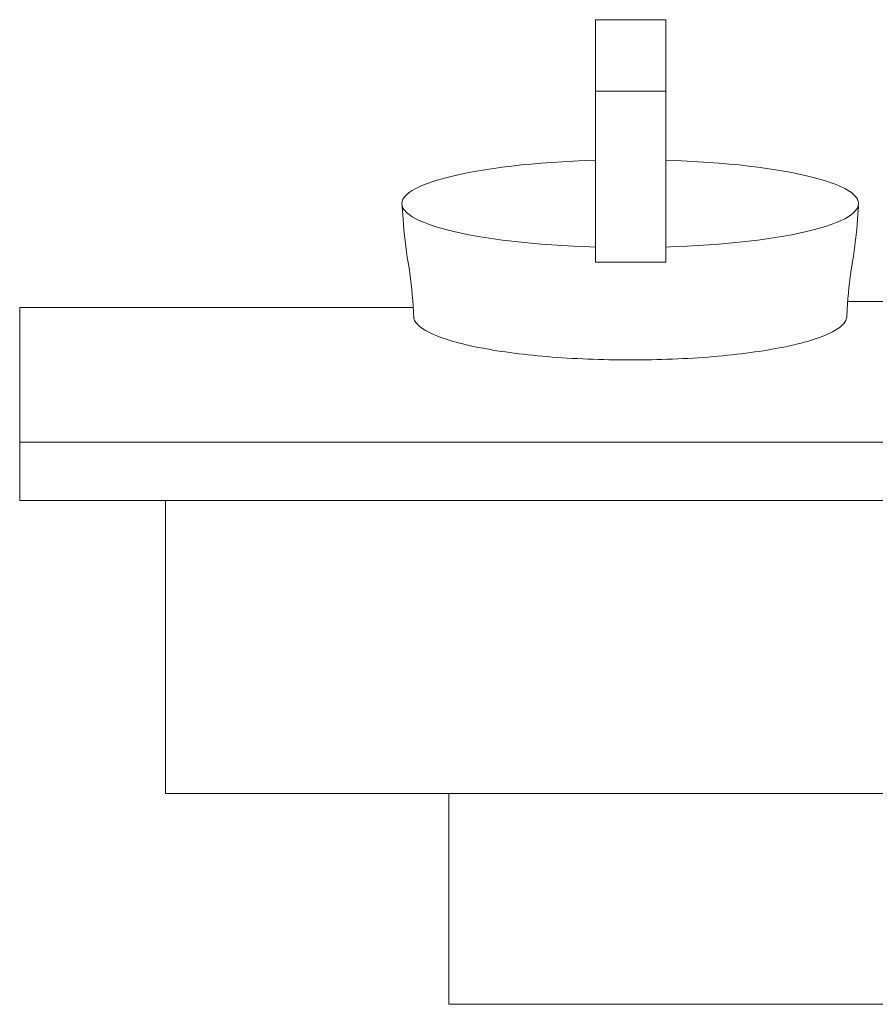
# Model space of a CAD drawing. Units: millimetres. Extents: x -1911 to 1241, y -848 to 1622.
# Drawn here: x -1906 to -1833, y 382 to 466 of the extents above; entities that cross this region are included whole.
import ezdxf

# ---------------------------------------------------------------- set-up
doc = ezdxf.new("R2010")
doc.units = ezdxf.units.MM
doc.header["$LTSCALE"] = 50.8
doc.layers.add('None', color=7, linetype='Continuous', lineweight=5)
doc.layers.add('一般', color=7, linetype='Continuous', lineweight=5)

# ---------------------------------------------------------------- blocks, each defined once
blk = doc.blocks.new('グループ-18')
at = {"layer": 'None', "color": 0, "linetype": 'Continuous', "lineweight": 15}
for p, q in [((-1872.349, 440.269), (-1872.366, 440.361)), ((-1872.321, 440.178), (-1872.349, 440.269)), ((-1872.282, 440.086), (-1872.321, 440.178)), ((-1872.232, 439.994), (-1872.282, 440.086)), ((-1872.171, 439.903), (-1872.232, 439.994)), ((-1872.099, 439.812), (-1872.171, 439.903)), ((-1872.016, 439.722), (-1872.099, 439.812)), ((-1871.922, 439.632), (-1872.016, 439.722)), ((-1871.817, 439.542), (-1871.922, 439.632)), ((-1835.821, 439.632), (-1835.926, 439.542)), ((-1835.727, 439.722), (-1835.821, 439.632)), ((-1835.644, 439.812), (-1835.727, 439.722)), ((-1835.572, 439.903), (-1835.644, 439.812)), ((-1871.701, 439.453), (-1871.817, 439.542)), ((-1871.575, 439.365), (-1871.701, 439.453)), ((-1871.438, 439.277), (-1871.575, 439.365)), ((-1871.29, 439.19), (-1871.438, 439.277)), ((-1871.132, 439.104), (-1871.29, 439.19)), ((-1870.963, 439.018), (-1871.132, 439.104)), ((-1870.784, 438.934), (-1870.963, 439.018)), ((-1870.595, 438.85), (-1870.784, 438.934)), ((-1870.396, 438.767), (-1870.595, 438.85)), ((-1837.148, 438.85), (-1837.347, 438.767)), ((-1836.959, 438.934), (-1837.148, 438.85)), ((-1836.78, 439.018), (-1836.959, 438.934)), ((-1836.611, 439.104), (-1836.78, 439.018)), ((-1836.453, 439.19), (-1836.611, 439.104)), ((-1836.305, 439.277), (-1836.453, 439.19)), ((-1836.168, 439.365), (-1836.305, 439.277)), ((-1836.042, 439.453), (-1836.168, 439.365)), ((-1835.926, 439.542), (-1836.042, 439.453)), ((-1870.187, 438.686), (-1870.396, 438.767)), ((-1869.968, 438.605), (-1870.187, 438.686)), ((-1869.74, 438.526), (-1869.968, 438.605)), ((-1869.501, 438.447), (-1869.74, 438.526)), ((-1869.254, 438.37), (-1869.501, 438.447)), ((-1868.997, 438.294), (-1869.254, 438.37)), ((-1868.731, 438.22), (-1868.997, 438.294)), ((-1868.456, 438.146), (-1868.731, 438.22)), ((-1868.172, 438.074), (-1868.456, 438.146)), ((-1867.88, 438.004), (-1868.172, 438.074)), ((-1867.579, 437.935), (-1867.88, 438.004)), ((-1839.863, 438.004), (-1840.164, 437.935)), ((-1839.571, 438.074), (-1839.863, 438.004)), ((-1839.287, 438.146), (-1839.571, 438.074)), ((-1839.012, 438.22), (-1839.287, 438.146)), ((-1838.746, 438.294), (-1839.012, 438.22)), ((-1838.489, 438.37), (-1838.746, 438.294)), ((-1838.242, 438.447), (-1838.489, 438.37)), ((-1838.004, 438.526), (-1838.242, 438.447)), ((-1837.775, 438.605), (-1838.004, 438.526)), ((-1837.556, 438.686), (-1837.775, 438.605)), ((-1837.347, 438.767), (-1837.556, 438.686)), ((-1867.27, 437.868), (-1867.579, 437.935)), ((-1866.953, 437.802), (-1867.27, 437.868)), ((-1866.628, 437.738), (-1866.953, 437.802)), ((-1866.295, 437.675), (-1866.628, 437.738)), ((-1865.955, 437.614), (-1866.295, 437.675)), ((-1865.608, 437.555), (-1865.955, 437.614)), ((-1865.253, 437.497), (-1865.608, 437.555)), ((-1864.892, 437.441), (-1865.253, 437.497)), ((-1864.524, 437.388), (-1864.892, 437.441)), ((-1864.15, 437.335), (-1864.524, 437.388)), ((-1863.769, 437.285), (-1864.15, 437.335)), ((-1863.382, 437.237), (-1863.769, 437.285)), ((-1862.99, 437.191), (-1863.382, 437.237)), ((-1862.592, 437.146), (-1862.99, 437.191)), ((-1862.189, 437.104), (-1862.592, 437.146)), ((-1845.151, 437.146), (-1845.554, 437.104)), ((-1844.753, 437.191), (-1845.151, 437.146)), ((-1844.361, 437.237), (-1844.753, 437.191)), ((-1843.974, 437.285), (-1844.361, 437.237)), ((-1843.594, 437.335), (-1843.974, 437.285)), ((-1843.219, 437.388), (-1843.594, 437.335)), ((-1842.851, 437.441), (-1843.219, 437.388)), ((-1842.49, 437.497), (-1842.851, 437.441)), ((-1842.135, 437.555), (-1842.49, 437.497)), ((-1841.788, 437.614), (-1842.135, 437.555)), ((-1841.448, 437.675), (-1841.788, 437.614)), ((-1841.115, 437.738), (-1841.448, 437.675)), ((-1840.79, 437.802), (-1841.115, 437.738)), ((-1840.473, 437.868), (-1840.79, 437.802)), ((-1840.164, 437.935), (-1840.473, 437.868)), ((-1861.781, 437.063), (-1862.189, 437.104)), ((-1861.369, 437.025), (-1861.781, 437.063)), ((-1860.951, 436.989), (-1861.369, 437.025)), ((-1860.53, 436.955), (-1860.951, 436.989)), ((-1860.104, 436.923), (-1860.53, 436.955)), ((-1859.675, 436.893), (-1860.104, 436.923)), ((-1859.242, 436.865), (-1859.675, 436.893)), ((-1858.806, 436.839), (-1859.242, 436.865)), ((-1858.367, 436.816), (-1858.806, 436.839)), ((-1857.925, 436.795), (-1858.367, 436.816)), ((-1857.481, 436.776), (-1857.925, 436.795)), ((-1857.034, 436.759), (-1857.481, 436.776)), ((-1856.586, 436.744), (-1857.034, 436.759)), ((-1856.136, 436.732), (-1856.586, 436.744)), ((-1855.685, 436.722), (-1856.136, 436.732)), ((-1855.233, 436.714), (-1855.685, 436.722)), ((-1854.779, 436.708), (-1855.233, 436.714)), ((-1854.326, 436.705), (-1854.779, 436.708)), ((-1853.872, 436.703), (-1854.326, 436.705)), ((-1853.418, 436.705), (-1853.872, 436.703)), ((-1852.964, 436.708), (-1853.418, 436.705)), ((-1852.511, 436.714), (-1852.964, 436.708)), ((-1852.058, 436.722), (-1852.511, 436.714)), ((-1851.607, 436.732), (-1852.058, 436.722)), ((-1851.157, 436.744), (-1851.607, 436.732)), ((-1850.709, 436.759), (-1851.157, 436.744)), ((-1850.262, 436.776), (-1850.709, 436.759)), ((-1849.818, 436.795), (-1850.262, 436.776)), ((-1849.376, 436.816), (-1849.818, 436.795)), ((-1848.937, 436.839), (-1849.376, 436.816)), ((-1848.501, 436.865), (-1848.937, 436.839)), ((-1848.068, 436.893), (-1848.501, 436.865)), ((-1847.639, 436.923), (-1848.068, 436.893)), ((-1847.214, 436.955), (-1847.639, 436.923)), ((-1846.792, 436.989), (-1847.214, 436.955)), ((-1846.375, 437.025), (-1846.792, 436.989)), ((-1845.962, 437.063), (-1846.375, 437.025)), ((-1845.554, 437.104), (-1845.962, 437.063))]:
    blk.add_line(p, q, dxfattribs=at)
at = {"color": 0, "linetype": 'Continuous', "lineweight": 15}
for points in [[(-1856.832, 465.755), (-1850.832, 465.755), (-1850.832, 459.655), (-1856.832, 459.655)], [(-1853.872, 446.302), (-1854.35, 446.304), (-1854.828, 446.307), (-1855.306, 446.313), (-1855.783, 446.32), (-1856.259, 446.331), (-1856.733, 446.343), (-1857.205, 446.358), (-1857.676, 446.374), (-1858.144, 446.394), (-1858.61, 446.415), (-1859.072, 446.438), (-1859.532, 446.464), (-1859.988, 446.492), (-1860.441, 446.522), (-1860.89, 446.554), (-1861.334, 446.588), (-1861.774, 446.624), (-1862.209, 446.662), (-1862.639, 446.703), (-1863.064, 446.745), (-1863.483, 446.79), (-1863.897, 446.836), (-1864.304, 446.884), (-1864.705, 446.934), (-1865.1, 446.986), (-1865.488, 447.04), (-1865.869, 447.096), (-1866.242, 447.154), (-1866.608, 447.213), (-1866.967, 447.274), (-1867.318, 447.336), (-1867.66, 447.401), (-1867.994, 447.467), (-1868.32, 447.534), (-1868.637, 447.603), (-1868.945, 447.673), (-1869.244, 447.745), (-1869.534, 447.819), (-1869.814, 447.893), (-1870.085, 447.969), (-1870.346, 448.046), (-1870.597, 448.125), (-1870.838, 448.204), (-1871.069, 448.285), (-1871.289, 448.366), (-1871.499, 448.449), (-1871.699, 448.533), (-1871.887, 448.617), (-1872.065, 448.703), (-1872.232, 448.789), (-1872.387, 448.876), (-1872.532, 448.964), (-1872.665, 449.052), (-1872.787, 449.141), (-1872.898, 449.231), (-1872.997, 449.321), (-1873.084, 449.411), (-1873.161, 449.502), (-1873.225, 449.593), (-1873.278, 449.685), (-1873.319, 449.777), (-1873.348, 449.868), (-1873.366, 449.96), (-1873.372, 450.052), (-1873.366, 450.144), (-1873.348, 450.236), (-1873.319, 450.328), (-1873.278, 450.42), (-1873.225, 450.511), (-1873.161, 450.603), (-1873.084, 450.694), (-1872.997, 450.784), (-1872.898, 450.874), (-1872.787, 450.964), (-1872.665, 451.053), (-1872.532, 451.141), (-1872.387, 451.229), (-1872.232, 451.316), (-1872.065, 451.402), (-1871.887, 451.487), (-1871.699, 451.572), (-1871.499, 451.656), (-1871.289, 451.738), (-1871.069, 451.82), (-1870.838, 451.901), (-1870.597, 451.98), (-1870.346, 452.059), (-1870.085, 452.136), (-1869.814, 452.212), (-1869.534, 452.286), (-1869.244, 452.36), (-1868.945, 452.431), (-1868.637, 452.502), (-1868.32, 452.571), (-1867.994, 452.638), (-1867.66, 452.704), (-1867.318, 452.768), (-1866.967, 452.831), (-1866.608, 452.892), (-1866.242, 452.951), (-1865.869, 453.009), (-1865.488, 453.064), (-1865.1, 453.118), (-1864.705, 453.17), (-1864.304, 453.221), (-1863.897, 453.269), (-1863.483, 453.315), (-1863.064, 453.36), (-1862.639, 453.402), (-1862.209, 453.442), (-1861.774, 453.481), (-1861.334, 453.517), (-1860.89, 453.551), (-1860.441, 453.583), (-1859.988, 453.613), (-1859.532, 453.641), (-1859.072, 453.667), (-1858.61, 453.69), (-1858.144, 453.711), (-1857.676, 453.73), (-1857.205, 453.747), (-1856.733, 453.762), (-1856.259, 453.774), (-1855.783, 453.784), (-1855.306, 453.792), (-1854.828, 453.798), (-1854.35, 453.801), (-1853.872, 453.802), (-1853.393, 453.801), (-1852.915, 453.798), (-1852.437, 453.792), (-1851.96, 453.784), (-1851.485, 453.774), (-1851.01, 453.762), (-1850.538, 453.747), (-1850.067, 453.73), (-1849.599, 453.711), (-1849.133, 453.69), (-1848.671, 453.667), (-1848.211, 453.641), (-1847.755, 453.613), (-1847.302, 453.583), (-1846.854, 453.551), (-1846.409, 453.517), (-1845.969, 453.481), (-1845.534, 453.442), (-1845.104, 453.402), (-1844.679, 453.36), (-1844.26, 453.315), (-1843.847, 453.269), (-1843.439, 453.221), (-1843.038, 453.17), (-1842.643, 453.118), (-1842.255, 453.064), (-1841.875, 453.009), (-1841.501, 452.951), (-1841.135, 452.892), (-1840.776, 452.831), (-1840.426, 452.768), (-1840.083, 452.704), (-1839.749, 452.638), (-1839.423, 452.571), (-1839.106, 452.502), (-1838.798, 452.431), (-1838.499, 452.36), (-1838.209, 452.286), (-1837.929, 452.212), (-1837.658, 452.136), (-1837.397, 452.059), (-1837.146, 451.98), (-1836.905, 451.901), (-1836.674, 451.82), (-1836.454, 451.738), (-1836.244, 451.656), (-1836.044, 451.572), (-1835.856, 451.487), (-1835.678, 451.402), (-1835.511, 451.316), (-1835.356, 451.229), (-1835.211, 451.141), (-1835.078, 451.053), (-1834.956, 450.964), (-1834.845, 450.874), (-1834.746, 450.784), (-1834.659, 450.694), (-1834.583, 450.603), (-1834.518, 450.511), (-1834.465, 450.42), (-1834.424, 450.328), (-1834.395, 450.236), (-1834.377, 450.144), (-1834.372, 450.052), (-1834.377, 449.96), (-1834.395, 449.868), (-1834.424, 449.777), (-1834.465, 449.685), (-1834.518, 449.593), (-1834.583, 449.502), (-1834.659, 449.411), (-1834.746, 449.321), (-1834.845, 449.231), (-1834.956, 449.141), (-1835.078, 449.052), (-1835.211, 448.964), (-1835.356, 448.876), (-1835.511, 448.789), (-1835.678, 448.703), (-1835.856, 448.617), (-1836.044, 448.533), (-1836.244, 448.449), (-1836.454, 448.366), (-1836.674, 448.285), (-1836.905, 448.204), (-1837.146, 448.125), (-1837.397, 448.046), (-1837.658, 447.969), (-1837.929, 447.893), (-1838.209, 447.819), (-1838.499, 447.745), (-1838.798, 447.673), (-1839.106, 447.603), (-1839.423, 447.534), (-1839.749, 447.467), (-1840.083, 447.401), (-1840.426, 447.336), (-1840.776, 447.274), (-1841.135, 447.213), (-1841.501, 447.154), (-1841.875, 447.096), (-1842.255, 447.04), (-1842.643, 446.986), (-1843.038, 446.934), (-1843.439, 446.884), (-1843.847, 446.836), (-1844.26, 446.79), (-1844.679, 446.745), (-1845.104, 446.703), (-1845.534, 446.662), (-1845.969, 446.624), (-1846.409, 446.588), (-1846.854, 446.554), (-1847.302, 446.522), (-1847.755, 446.492), (-1848.211, 446.464), (-1848.671, 446.438), (-1849.133, 446.415), (-1849.599, 446.394), (-1850.067, 446.374), (-1850.538, 446.358), (-1851.01, 446.343), (-1851.485, 446.331), (-1851.96, 446.32), (-1852.437, 446.313), (-1852.915, 446.307), (-1853.393, 446.304)]]:
    blk.add_wipeout(points, dxfattribs=at).dxf.layer = 'None'
at = {"layer": 'None', "color": 0, "linetype": 'Continuous', "lineweight": 15}
blk.add_lwpolyline([(-1856.832, 465.755), (-1850.832, 465.755), (-1850.832, 459.655), (-1856.832, 459.655)], close=True, dxfattribs=at)
blk.add_ellipse((-1853.872, 450.052), major_axis=(19.5, 0), ratio=0.192308, dxfattribs=at)
at = {"color": 0, "linetype": 'Continuous', "lineweight": 15}
for points in [[(-1856.832, 459.655), (-1850.832, 459.655), (-1850.832, 445.055), (-1856.832, 445.055)], [(-1873.342, 449.812), (-1873.269, 448.731), (-1873.268, 448.717), (-1873.267, 448.702), (-1873.266, 448.688), (-1873.265, 448.673), (-1873.264, 448.659), (-1873.263, 448.644), (-1873.262, 448.63), (-1873.261, 448.615), (-1873.26, 448.601), (-1873.259, 448.586), (-1873.258, 448.571), (-1873.257, 448.557), (-1873.256, 448.542), (-1873.255, 448.528), (-1873.254, 448.513), (-1873.253, 448.499), (-1873.252, 448.484), (-1873.251, 448.47), (-1873.25, 448.455), (-1873.248, 448.44), (-1873.247, 448.426), (-1873.246, 448.411), (-1873.245, 448.397), (-1873.244, 448.382), (-1873.243, 448.368), (-1873.242, 448.353), (-1873.241, 448.339), (-1873.24, 448.324), (-1873.238, 448.31), (-1873.237, 448.295), (-1873.236, 448.281), (-1873.235, 448.266), (-1873.234, 448.251), (-1873.233, 448.237), (-1873.231, 448.222), (-1873.23, 448.208), (-1873.229, 448.193), (-1873.228, 448.179), (-1873.227, 448.164), (-1873.225, 448.15), (-1873.224, 448.135), (-1873.223, 448.121), (-1873.222, 448.106), (-1873.221, 448.092), (-1873.219, 448.077), (-1873.218, 448.062), (-1873.217, 448.048), (-1873.216, 448.033), (-1873.214, 448.019), (-1873.213, 448.004), (-1873.212, 447.99), (-1873.211, 447.975), (-1873.209, 447.961), (-1873.208, 447.946), (-1873.207, 447.932), (-1873.205, 447.917), (-1873.204, 447.903), (-1873.203, 447.888), (-1873.201, 447.874), (-1873.2, 447.859), (-1873.199, 447.845), (-1873.197, 447.83), (-1873.196, 447.815), (-1873.195, 447.801), (-1873.193, 447.786), (-1873.192, 447.772), (-1873.191, 447.757), (-1873.189, 447.743), (-1873.188, 447.728), (-1873.187, 447.714), (-1873.185, 447.699), (-1873.184, 447.685), (-1873.182, 447.67), (-1873.181, 447.656), (-1873.18, 447.641), (-1873.178, 447.627), (-1873.177, 447.612), (-1873.175, 447.598), (-1873.174, 447.583), (-1873.173, 447.569), (-1873.171, 447.554), (-1873.17, 447.54), (-1873.168, 447.525), (-1873.167, 447.511), (-1873.165, 447.496), (-1873.164, 447.482), (-1873.162, 447.467), (-1873.161, 447.453), (-1873.159, 447.438), (-1873.158, 447.424), (-1873.156, 447.409), (-1873.155, 447.394), (-1873.153, 447.38), (-1873.152, 447.365), (-1873.15, 447.351), (-1873.149, 447.336), (-1873.147, 447.322), (-1873.146, 447.307), (-1873.144, 447.293), (-1873.143, 447.278), (-1873.141, 447.264), (-1873.14, 447.249), (-1873.138, 447.235), (-1873.137, 447.22), (-1873.135, 447.206), (-1873.133, 447.191), (-1873.132, 447.177), (-1873.13, 447.162), (-1873.129, 447.148), (-1873.127, 447.133), (-1873.125, 447.119), (-1873.124, 447.104), (-1873.122, 447.09), (-1873.121, 447.075), (-1873.119, 447.061), (-1873.117, 447.046), (-1873.116, 447.032), (-1873.114, 447.017), (-1873.112, 447.003), (-1873.111, 446.988), (-1873.109, 446.974), (-1873.107, 446.96), (-1873.106, 446.945), (-1873.104, 446.931), (-1873.102, 446.916), (-1873.101, 446.902), (-1873.099, 446.887), (-1873.097, 446.873), (-1873.095, 446.858), (-1873.094, 446.844), (-1873.092, 446.829), (-1873.09, 446.815), (-1873.089, 446.8), (-1873.087, 446.786), (-1873.085, 446.771), (-1873.083, 446.757), (-1873.082, 446.742), (-1873.08, 446.728), (-1873.078, 446.713), (-1873.076, 446.699), (-1873.075, 446.684), (-1873.073, 446.67), (-1873.071, 446.655), (-1873.069, 446.641), (-1873.067, 446.626), (-1873.066, 446.612), (-1873.064, 446.597), (-1873.062, 446.583), (-1873.06, 446.569), (-1873.058, 446.554), (-1873.056, 446.54), (-1873.055, 446.525), (-1873.053, 446.511), (-1873.051, 446.496), (-1873.049, 446.482), (-1873.047, 446.467), (-1873.045, 446.453), (-1873.043, 446.438), (-1873.042, 446.424), (-1873.04, 446.409), (-1873.038, 446.395), (-1873.036, 446.38), (-1873.034, 446.366), (-1873.032, 446.352), (-1873.03, 446.337), (-1873.028, 446.323), (-1873.026, 446.308), (-1873.024, 446.294), (-1873.022, 446.279), (-1873.021, 446.265), (-1873.019, 446.25), (-1873.017, 446.236), (-1873.015, 446.221), (-1873.013, 446.207), (-1873.011, 446.193), (-1873.009, 446.178), (-1873.007, 446.164), (-1873.005, 446.149), (-1873.003, 446.135), (-1873.001, 446.12), (-1872.999, 446.106), (-1872.997, 446.091), (-1872.995, 446.077), (-1872.993, 446.062), (-1872.991, 446.048), (-1872.989, 446.034), (-1872.987, 446.019), (-1872.985, 446.005), (-1872.983, 445.99), (-1872.98, 445.976), (-1872.978, 445.961), (-1872.976, 445.947), (-1872.974, 445.933), (-1872.972, 445.918), (-1872.97, 445.904), (-1872.968, 445.889), (-1872.966, 445.875), (-1872.964, 445.86), (-1872.962, 445.846), (-1872.96, 445.831), (-1872.958, 445.817), (-1872.955, 445.803), (-1872.953, 445.788), (-1872.951, 445.774), (-1872.949, 445.759), (-1872.947, 445.745), (-1872.945, 445.73), (-1872.943, 445.716), (-1872.94, 445.702), (-1872.938, 445.687), (-1872.936, 445.673), (-1872.934, 445.658), (-1872.932, 445.644), (-1872.929, 445.629), (-1872.927, 445.615), (-1872.925, 445.601), (-1872.923, 445.586), (-1872.921, 445.572), (-1872.918, 445.557), (-1872.916, 445.543), (-1872.914, 445.529), (-1872.912, 445.514), (-1872.91, 445.5), (-1872.907, 445.485), (-1872.905, 445.471), (-1872.903, 445.457), (-1872.901, 445.442), (-1872.898, 445.428), (-1872.896, 445.413), (-1872.894, 445.399), (-1872.891, 445.384), (-1872.889, 445.37), (-1872.887, 445.356), (-1872.885, 445.341), (-1872.882, 445.327), (-1872.88, 445.312), (-1872.878, 445.298), (-1872.875, 445.284), (-1872.873, 445.269), (-1872.871, 445.255), (-1872.868, 445.24), (-1872.866, 445.226), (-1872.864, 445.212), (-1872.861, 445.197), (-1872.859, 445.183), (-1872.856, 445.168), (-1872.854, 445.154), (-1872.852, 445.14), (-1872.849, 445.125), (-1872.847, 445.111), (-1872.845, 445.097), (-1872.842, 445.082), (-1872.84, 445.068), (-1872.837, 445.053), (-1872.835, 445.039), (-1872.832, 445.025), (-1872.83, 445.01), (-1872.828, 444.996), (-1872.825, 444.981), (-1872.823, 444.967), (-1872.82, 444.953), (-1872.818, 444.938), (-1872.816, 444.924), (-1872.813, 444.91), (-1872.811, 444.895), (-1872.808, 444.881), (-1872.806, 444.866), (-1872.804, 444.852), (-1872.801, 444.838), (-1872.799, 444.823), (-1872.797, 444.809), (-1872.794, 444.794), (-1872.792, 444.78), (-1872.79, 444.766), (-1872.787, 444.751), (-1872.785, 444.737), (-1872.783, 444.722), (-1872.78, 444.708), (-1872.778, 444.694), (-1872.776, 444.679), (-1872.774, 444.665), (-1872.771, 444.65), (-1872.769, 444.636), (-1872.767, 444.622), (-1872.765, 444.607), (-1872.762, 444.593), (-1872.76, 444.578), (-1872.758, 444.564), (-1872.756, 444.55), (-1872.753, 444.535), (-1872.751, 444.521), (-1872.749, 444.506), (-1872.747, 444.492), (-1872.744, 444.477), (-1872.742, 444.463), (-1872.74, 444.449), (-1872.738, 444.434), (-1872.736, 444.42), (-1872.734, 444.405), (-1872.731, 444.391), (-1872.729, 444.377), (-1872.727, 444.362), (-1872.725, 444.348), (-1872.723, 444.333), (-1872.721, 444.319), (-1872.719, 444.304), (-1872.716, 444.29), (-1872.714, 444.276), (-1872.712, 444.261), (-1872.71, 444.247), (-1872.708, 444.232), (-1872.706, 444.218), (-1872.704, 444.203), (-1872.702, 444.189), (-1872.7, 444.174), (-1872.698, 444.16), (-1872.695, 444.146), (-1872.693, 444.131), (-1872.691, 444.117), (-1872.689, 444.102), (-1872.687, 444.088), (-1872.685, 444.073), (-1872.683, 444.059), (-1872.681, 444.045), (-1872.679, 444.03), (-1872.677, 444.016), (-1872.675, 444.001), (-1872.673, 443.987), (-1872.671, 443.972), (-1872.669, 443.958), (-1872.667, 443.943), (-1872.665, 443.929), (-1872.663, 443.914), (-1872.661, 443.9), (-1872.659, 443.886), (-1872.657, 443.871), (-1872.655, 443.857), (-1872.654, 443.842), (-1872.652, 443.828), (-1872.65, 443.813), (-1872.648, 443.799), (-1872.646, 443.784), (-1872.644, 443.77), (-1872.642, 443.755), (-1872.64, 443.741), (-1872.638, 443.727), (-1872.636, 443.712), (-1872.635, 443.698), (-1872.633, 443.683), (-1872.631, 443.669), (-1872.629, 443.654), (-1872.627, 443.64), (-1872.625, 443.625), (-1872.623, 443.611), (-1872.622, 443.596), (-1872.62, 443.582), (-1872.618, 443.567), (-1872.616, 443.553), (-1872.614, 443.538), (-1872.612, 443.524), (-1872.611, 443.51), (-1872.609, 443.495), (-1872.607, 443.481), (-1872.605, 443.466), (-1872.604, 443.452), (-1872.602, 443.437), (-1872.6, 443.423), (-1872.598, 443.408), (-1872.596, 443.394), (-1872.595, 443.379), (-1872.593, 443.365), (-1872.591, 443.35), (-1872.59, 443.336), (-1872.588, 443.321), (-1872.586, 443.307), (-1872.584, 443.292), (-1872.583, 443.278), (-1872.581, 443.263), (-1872.579, 443.249), (-1872.578, 443.234), (-1872.576, 443.22), (-1872.574, 443.205), (-1872.573, 443.191), (-1872.571, 443.176), (-1872.569, 443.162), (-1872.568, 443.147), (-1872.566, 443.133), (-1872.564, 443.118), (-1872.563, 443.104), (-1872.561, 443.089), (-1872.56, 443.075), (-1872.558, 443.061), (-1872.556, 443.046), (-1872.555, 443.032), (-1872.553, 443.017), (-1872.552, 443.003), (-1872.55, 442.988), (-1872.548, 442.974), (-1872.547, 442.959), (-1872.545, 442.945), (-1872.544, 442.93), (-1872.542, 442.916), (-1872.541, 442.901), (-1872.539, 442.887), (-1872.538, 442.872), (-1872.536, 442.858), (-1872.535, 442.843), (-1872.533, 442.828), (-1872.531, 442.814), (-1872.53, 442.799), (-1872.529, 442.785), (-1872.527, 442.77), (-1872.526, 442.756), (-1872.524, 442.741), (-1872.523, 442.727), (-1872.521, 442.712), (-1872.52, 442.698), (-1872.518, 442.683), (-1872.517, 442.669), (-1872.515, 442.654), (-1872.514, 442.64), (-1872.512, 442.625), (-1872.511, 442.611), (-1872.51, 442.596), (-1872.508, 442.582), (-1872.507, 442.567), (-1872.505, 442.553), (-1872.504, 442.538), (-1872.503, 442.524), (-1872.501, 442.509), (-1872.5, 442.495), (-1872.499, 442.48), (-1872.497, 442.466), (-1872.496, 442.451), (-1872.494, 442.437), (-1872.493, 442.422), (-1872.492, 442.408), (-1872.49, 442.393), (-1872.489, 442.379), (-1872.488, 442.364), (-1872.486, 442.349), (-1872.485, 442.335), (-1872.484, 442.32), (-1872.483, 442.306), (-1872.481, 442.291), (-1872.48, 442.277), (-1872.479, 442.262), (-1872.477, 442.248), (-1872.476, 442.233), (-1872.475, 442.219), (-1872.474, 442.204), (-1872.472, 442.19), (-1872.471, 442.175), (-1872.47, 442.161), (-1872.469, 442.146), (-1872.468, 442.132), (-1872.466, 442.117), (-1872.465, 442.102), (-1872.464, 442.088), (-1872.463, 442.073), (-1872.462, 442.059), (-1872.46, 442.044), (-1872.459, 442.03), (-1872.458, 442.015), (-1872.457, 442.001), (-1872.456, 441.986), (-1872.455, 441.972), (-1872.453, 441.957), (-1872.452, 441.943), (-1872.451, 441.928), (-1872.45, 441.913), (-1872.449, 441.899), (-1872.448, 441.884), (-1872.447, 441.87), (-1872.446, 441.855), (-1872.444, 441.841), (-1872.443, 441.826), (-1872.442, 441.812), (-1872.441, 441.797), (-1872.44, 441.783), (-1872.439, 441.768), (-1872.438, 441.753), (-1872.437, 441.739), (-1872.436, 441.724), (-1872.435, 441.71), (-1872.434, 441.695), (-1872.433, 441.681), (-1872.432, 441.666), (-1872.431, 441.652), (-1872.43, 441.637), (-1872.429, 441.623), (-1872.428, 441.608), (-1872.427, 441.593), (-1872.426, 441.579), (-1872.425, 441.564), (-1872.424, 441.55), (-1872.423, 441.535), (-1872.422, 441.521), (-1872.421, 441.506), (-1872.42, 441.492), (-1872.419, 441.477), (-1872.418, 441.462), (-1872.417, 441.448), (-1872.416, 441.433), (-1872.415, 441.419), (-1872.414, 441.404), (-1872.413, 441.39), (-1872.412, 441.375), (-1872.412, 441.361), (-1872.411, 441.346), (-1872.41, 441.331), (-1872.409, 441.317), (-1872.342, 440.206)], [(-1834.378, 449.812), (-1834.45, 448.755), (-1834.451, 448.74), (-1834.452, 448.726), (-1834.453, 448.712), (-1834.454, 448.698), (-1834.455, 448.683), (-1834.456, 448.669), (-1834.457, 448.655), (-1834.458, 448.641), (-1834.459, 448.626), (-1834.46, 448.612), (-1834.461, 448.598), (-1834.462, 448.584), (-1834.464, 448.569), (-1834.465, 448.555), (-1834.466, 448.541), (-1834.467, 448.527), (-1834.468, 448.512), (-1834.469, 448.498), (-1834.47, 448.484), (-1834.471, 448.47), (-1834.472, 448.455), (-1834.473, 448.441), (-1834.474, 448.427), (-1834.475, 448.413), (-1834.477, 448.398), (-1834.478, 448.384), (-1834.479, 448.37), (-1834.48, 448.356), (-1834.481, 448.341), (-1834.482, 448.327), (-1834.483, 448.313), (-1834.485, 448.299), (-1834.486, 448.284), (-1834.487, 448.27), (-1834.488, 448.256), (-1834.489, 448.242), (-1834.49, 448.227), (-1834.492, 448.213), (-1834.493, 448.199), (-1834.494, 448.185), (-1834.495, 448.17), (-1834.497, 448.156), (-1834.498, 448.142), (-1834.499, 448.128), (-1834.5, 448.113), (-1834.501, 448.099), (-1834.503, 448.085), (-1834.504, 448.071), (-1834.505, 448.057), (-1834.506, 448.042), (-1834.508, 448.028), (-1834.509, 448.014), (-1834.51, 448), (-1834.512, 447.985), (-1834.513, 447.971), (-1834.514, 447.957), (-1834.515, 447.943), (-1834.517, 447.928), (-1834.518, 447.914), (-1834.519, 447.9), (-1834.521, 447.886), (-1834.522, 447.871), (-1834.523, 447.857), (-1834.525, 447.843), (-1834.526, 447.829), (-1834.527, 447.815), (-1834.529, 447.8), (-1834.53, 447.786), (-1834.532, 447.772), (-1834.533, 447.758), (-1834.534, 447.743), (-1834.536, 447.729), (-1834.537, 447.715), (-1834.538, 447.701), (-1834.54, 447.687), (-1834.541, 447.672), (-1834.543, 447.658), (-1834.544, 447.644), (-1834.546, 447.63), (-1834.547, 447.615), (-1834.548, 447.601), (-1834.55, 447.587), (-1834.551, 447.573), (-1834.553, 447.559), (-1834.554, 447.544), (-1834.556, 447.53), (-1834.557, 447.516), (-1834.559, 447.502), (-1834.56, 447.487), (-1834.562, 447.473), (-1834.563, 447.459), (-1834.565, 447.445), (-1834.566, 447.431), (-1834.568, 447.416), (-1834.569, 447.402), (-1834.571, 447.388), (-1834.572, 447.374), (-1834.574, 447.36), (-1834.575, 447.345), (-1834.577, 447.331), (-1834.578, 447.317), (-1834.58, 447.303), (-1834.581, 447.288), (-1834.583, 447.274), (-1834.585, 447.26), (-1834.586, 447.246), (-1834.588, 447.232), (-1834.589, 447.217), (-1834.591, 447.203), (-1834.593, 447.189), (-1834.594, 447.175), (-1834.596, 447.161), (-1834.597, 447.146), (-1834.599, 447.132), (-1834.601, 447.118), (-1834.602, 447.104), (-1834.604, 447.09), (-1834.606, 447.075), (-1834.607, 447.061), (-1834.609, 447.047), (-1834.611, 447.033), (-1834.612, 447.019), (-1834.614, 447.004), (-1834.616, 446.99), (-1834.617, 446.976), (-1834.619, 446.962), (-1834.621, 446.948), (-1834.622, 446.934), (-1834.624, 446.919), (-1834.626, 446.905), (-1834.628, 446.891), (-1834.629, 446.877), (-1834.631, 446.863), (-1834.633, 446.848), (-1834.634, 446.834), (-1834.636, 446.82), (-1834.638, 446.806), (-1834.64, 446.792), (-1834.641, 446.777), (-1834.643, 446.763), (-1834.645, 446.749), (-1834.647, 446.735), (-1834.649, 446.721), (-1834.65, 446.707), (-1834.652, 446.692), (-1834.654, 446.678), (-1834.656, 446.664), (-1834.658, 446.65), (-1834.659, 446.636), (-1834.661, 446.621), (-1834.663, 446.607), (-1834.665, 446.593), (-1834.667, 446.579), (-1834.669, 446.565), (-1834.671, 446.551), (-1834.672, 446.536), (-1834.674, 446.522), (-1834.676, 446.508), (-1834.678, 446.494), (-1834.68, 446.48), (-1834.682, 446.466), (-1834.684, 446.451), (-1834.686, 446.437), (-1834.687, 446.423), (-1834.689, 446.409), (-1834.691, 446.395), (-1834.693, 446.381), (-1834.695, 446.366), (-1834.697, 446.352), (-1834.699, 446.338), (-1834.701, 446.324), (-1834.703, 446.31), (-1834.705, 446.296), (-1834.707, 446.282), (-1834.709, 446.267), (-1834.711, 446.253), (-1834.713, 446.239), (-1834.715, 446.225), (-1834.717, 446.211), (-1834.719, 446.197), (-1834.721, 446.182), (-1834.723, 446.168), (-1834.725, 446.154), (-1834.727, 446.14), (-1834.729, 446.126), (-1834.731, 446.112), (-1834.733, 446.098), (-1834.735, 446.083), (-1834.737, 446.069), (-1834.739, 446.055), (-1834.741, 446.041), (-1834.743, 446.027), (-1834.745, 446.013), (-1834.747, 445.999), (-1834.749, 445.984), (-1834.752, 445.97), (-1834.754, 445.956), (-1834.756, 445.942), (-1834.758, 445.928), (-1834.76, 445.914), (-1834.762, 445.9), (-1834.764, 445.885), (-1834.766, 445.871), (-1834.768, 445.857), (-1834.771, 445.843), (-1834.773, 445.829), (-1834.775, 445.815), (-1834.777, 445.801), (-1834.779, 445.787), (-1834.781, 445.772), (-1834.784, 445.758), (-1834.786, 445.744), (-1834.788, 445.73), (-1834.79, 445.716), (-1834.792, 445.702), (-1834.794, 445.688), (-1834.797, 445.674), (-1834.799, 445.659), (-1834.801, 445.645), (-1834.803, 445.631), (-1834.806, 445.617), (-1834.808, 445.603), (-1834.81, 445.589), (-1834.812, 445.575), (-1834.815, 445.561), (-1834.817, 445.546), (-1834.819, 445.532), (-1834.821, 445.518), (-1834.824, 445.504), (-1834.826, 445.49), (-1834.828, 445.476), (-1834.83, 445.462), (-1834.833, 445.448), (-1834.835, 445.434), (-1834.837, 445.419), (-1834.84, 445.405), (-1834.842, 445.391), (-1834.844, 445.377), (-1834.847, 445.363), (-1834.849, 445.349), (-1834.851, 445.335), (-1834.854, 445.321), (-1834.856, 445.307), (-1834.858, 445.293), (-1834.861, 445.278), (-1834.863, 445.264), (-1834.866, 445.25), (-1834.868, 445.236), (-1834.87, 445.222), (-1834.873, 445.208), (-1834.875, 445.194), (-1834.877, 445.18), (-1834.88, 445.166), (-1834.882, 445.152), (-1834.885, 445.138), (-1834.887, 445.123), (-1834.89, 445.109), (-1834.892, 445.095), (-1834.894, 445.081), (-1834.897, 445.067), (-1834.899, 445.053), (-1834.902, 445.039), (-1834.904, 445.025), (-1834.906, 445.011), (-1834.909, 444.997), (-1834.911, 444.983), (-1834.913, 444.969), (-1834.916, 444.954), (-1834.918, 444.94), (-1834.921, 444.926), (-1834.923, 444.912), (-1834.925, 444.898), (-1834.928, 444.884), (-1834.93, 444.87), (-1834.932, 444.856), (-1834.935, 444.842), (-1834.937, 444.828), (-1834.939, 444.813), (-1834.941, 444.799), (-1834.944, 444.785), (-1834.946, 444.771), (-1834.948, 444.757), (-1834.951, 444.743), (-1834.953, 444.729), (-1834.955, 444.715), (-1834.957, 444.701), (-1834.96, 444.686), (-1834.962, 444.672), (-1834.964, 444.658), (-1834.966, 444.644), (-1834.968, 444.63), (-1834.971, 444.616), (-1834.973, 444.602), (-1834.975, 444.588), (-1834.977, 444.573), (-1834.979, 444.559), (-1834.982, 444.545), (-1834.984, 444.531), (-1834.986, 444.517), (-1834.988, 444.503), (-1834.99, 444.489), (-1834.992, 444.475), (-1834.995, 444.46), (-1834.997, 444.446), (-1834.999, 444.432), (-1835.001, 444.418), (-1835.003, 444.404), (-1835.005, 444.39), (-1835.007, 444.376), (-1835.01, 444.362), (-1835.012, 444.347), (-1835.014, 444.333), (-1835.016, 444.319), (-1835.018, 444.305), (-1835.02, 444.291), (-1835.022, 444.277), (-1835.024, 444.263), (-1835.026, 444.248), (-1835.028, 444.234), (-1835.03, 444.22), (-1835.032, 444.206), (-1835.034, 444.192), (-1835.036, 444.178), (-1835.038, 444.164), (-1835.04, 444.149), (-1835.042, 444.135), (-1835.044, 444.121), (-1835.046, 444.107), (-1835.048, 444.093), (-1835.05, 444.079), (-1835.052, 444.065), (-1835.054, 444.05), (-1835.056, 444.036), (-1835.058, 444.022), (-1835.06, 444.008), (-1835.062, 443.994), (-1835.064, 443.98), (-1835.066, 443.965), (-1835.068, 443.951), (-1835.07, 443.937), (-1835.072, 443.923), (-1835.074, 443.909), (-1835.076, 443.895), (-1835.078, 443.88), (-1835.079, 443.866), (-1835.081, 443.852), (-1835.083, 443.838), (-1835.085, 443.824), (-1835.087, 443.81), (-1835.089, 443.795), (-1835.091, 443.781), (-1835.093, 443.767), (-1835.094, 443.753), (-1835.096, 443.739), (-1835.098, 443.725), (-1835.1, 443.71), (-1835.102, 443.696), (-1835.104, 443.682), (-1835.105, 443.668), (-1835.107, 443.654), (-1835.109, 443.64), (-1835.111, 443.625), (-1835.112, 443.611), (-1835.114, 443.597), (-1835.116, 443.583), (-1835.118, 443.569), (-1835.12, 443.554), (-1835.121, 443.54), (-1835.123, 443.526), (-1835.125, 443.512), (-1835.127, 443.498), (-1835.128, 443.484), (-1835.13, 443.469), (-1835.132, 443.455), (-1835.133, 443.441), (-1835.135, 443.427), (-1835.137, 443.413), (-1835.139, 443.398), (-1835.14, 443.384), (-1835.142, 443.37), (-1835.144, 443.356), (-1835.145, 443.342), (-1835.147, 443.327), (-1835.149, 443.313), (-1835.15, 443.299), (-1835.152, 443.285), (-1835.154, 443.271), (-1835.155, 443.256), (-1835.157, 443.242), (-1835.158, 443.228), (-1835.16, 443.214), (-1835.162, 443.2), (-1835.163, 443.185), (-1835.165, 443.171), (-1835.166, 443.157), (-1835.168, 443.143), (-1835.17, 443.129), (-1835.171, 443.114), (-1835.173, 443.1), (-1835.174, 443.086), (-1835.176, 443.072), (-1835.177, 443.058), (-1835.179, 443.043), (-1835.18, 443.029), (-1835.182, 443.015), (-1835.184, 443.001), (-1835.185, 442.987), (-1835.187, 442.972), (-1835.188, 442.958), (-1835.19, 442.944), (-1835.191, 442.93), (-1835.193, 442.916), (-1835.194, 442.901), (-1835.196, 442.887), (-1835.197, 442.873), (-1835.198, 442.859), (-1835.2, 442.844), (-1835.201, 442.83), (-1835.203, 442.816), (-1835.204, 442.802), (-1835.206, 442.788), (-1835.207, 442.773), (-1835.209, 442.759), (-1835.21, 442.745), (-1835.211, 442.731), (-1835.213, 442.716), (-1835.214, 442.702), (-1835.216, 442.688), (-1835.217, 442.674), (-1835.218, 442.66), (-1835.22, 442.645), (-1835.221, 442.631), (-1835.222, 442.617), (-1835.224, 442.603), (-1835.225, 442.588), (-1835.226, 442.574), (-1835.228, 442.56), (-1835.229, 442.546), (-1835.23, 442.532), (-1835.232, 442.517), (-1835.233, 442.503), (-1835.234, 442.489), (-1835.236, 442.475), (-1835.237, 442.46), (-1835.238, 442.446), (-1835.24, 442.432), (-1835.241, 442.418), (-1835.242, 442.403), (-1835.243, 442.389), (-1835.245, 442.375), (-1835.246, 442.361), (-1835.247, 442.347), (-1835.248, 442.332), (-1835.25, 442.318), (-1835.251, 442.304), (-1835.252, 442.29), (-1835.253, 442.275), (-1835.254, 442.261), (-1835.256, 442.247), (-1835.257, 442.233), (-1835.258, 442.218), (-1835.259, 442.204), (-1835.26, 442.19), (-1835.262, 442.176), (-1835.263, 442.161), (-1835.264, 442.147), (-1835.265, 442.133), (-1835.266, 442.119), (-1835.267, 442.104), (-1835.269, 442.09), (-1835.27, 442.076), (-1835.271, 442.062), (-1835.272, 442.047), (-1835.273, 442.033), (-1835.274, 442.019), (-1835.275, 442.005), (-1835.276, 441.99), (-1835.277, 441.976), (-1835.278, 441.962), (-1835.28, 441.948), (-1835.281, 441.933), (-1835.282, 441.919), (-1835.283, 441.905), (-1835.284, 441.891), (-1835.285, 441.876), (-1835.286, 441.862), (-1835.287, 441.848), (-1835.288, 441.834), (-1835.289, 441.819), (-1835.29, 441.805), (-1835.291, 441.791), (-1835.292, 441.777), (-1835.293, 441.762), (-1835.294, 441.748), (-1835.295, 441.734), (-1835.296, 441.72), (-1835.297, 441.705), (-1835.298, 441.691), (-1835.299, 441.677), (-1835.3, 441.663), (-1835.301, 441.648), (-1835.302, 441.634), (-1835.303, 441.62), (-1835.304, 441.606), (-1835.304, 441.591), (-1835.305, 441.577), (-1835.306, 441.563), (-1835.307, 441.548), (-1835.308, 441.534), (-1835.309, 441.52), (-1835.31, 441.506), (-1835.311, 441.491), (-1835.378, 440.405)]]:
    blk.add_wipeout(points, dxfattribs=at).dxf.layer = 'None'
at = {"layer": 'None', "color": 0, "linetype": 'Continuous', "lineweight": 15}
for p, q in [((-1835.511, 439.994), (-1835.572, 439.903)), ((-1835.461, 440.086), (-1835.511, 439.994)), ((-1835.422, 440.178), (-1835.461, 440.086)), ((-1835.394, 440.269), (-1835.422, 440.178)), ((-1835.377, 440.361), (-1835.394, 440.269)), ((-1835.372, 440.453), (-1835.377, 440.361))]:
    blk.add_line(p, q, dxfattribs=at)
blk.add_lwpolyline([(-1856.832, 459.655), (-1850.832, 459.655), (-1850.832, 445.055), (-1856.832, 445.055)], close=True, dxfattribs=at)
at = {"layer": 'None', "color": 0, "linetype": 'Continuous', "lineweight": 15, "flags": 128}
for points in [[(-1873.342, 449.812), (-1873.269, 448.731, 0.025021), (-1872.832, 445.025, -0.026794), (-1872.409, 441.317), (-1872.342, 440.206)], [(-1834.378, 449.812), (-1834.45, 448.755, -0.025533), (-1834.887, 445.123, 0.027344), (-1835.311, 441.491), (-1835.378, 440.405)]]:
    blk.add_lwpolyline(points, format="xyb", dxfattribs=at)

msp = doc.modelspace()

# ---------------------------------------------------------------- linework, layer by layer
at = {"layer": '一般', "linetype": 'Continuous', "lineweight": 15}
for p, q in [((-1817.434, 441.704), (-1835.298, 441.704)), ((-1906, 424.695), (-1906, 441.195)), ((-1906, 441.195), (-1872.402, 441.195)), ((-1906, 429.695), (-1326, 429.695)), ((-1326, 424.695), (-1906, 424.695))]:
    msp.add_line(p, q, dxfattribs=at)
at = {"layer": '一般', "linetype": 'Continuous', "lineweight": 15, "flags": 128}
msp.add_lwpolyline([(-1893.54, 424.695), (-1338.54, 424.695), (-1338.54, 399.695), (-1893.54, 399.695)], close=True, dxfattribs=at)

# ---------------------------------------------------------------- next in the draw order: block references
at = {"layer": 'None'}
msp.add_blockref('グループ-18', (0, 0), dxfattribs=at)

# ---------------------------------------------------------------- next in the draw order: wipeouts: each hides what was drawn before it
at = {"linetype": 'Continuous', "lineweight": 15}
msp.add_wipeout([(-1869.348, 399.695), (-1649.348, 399.695), (-1649.348, 381.695), (-1869.348, 381.695)], dxfattribs=at).dxf.layer = '一般'

# ---------------------------------------------------------------- next in the draw order: linework, layer by layer
at = {"layer": '一般', "linetype": 'Continuous', "lineweight": 15, "flags": 128}
msp.add_lwpolyline([(-1869.348, 399.695), (-1649.348, 399.695), (-1649.348, 381.695), (-1869.348, 381.695)], close=True, dxfattribs=at)

doc.saveas('drawing.dxf')
